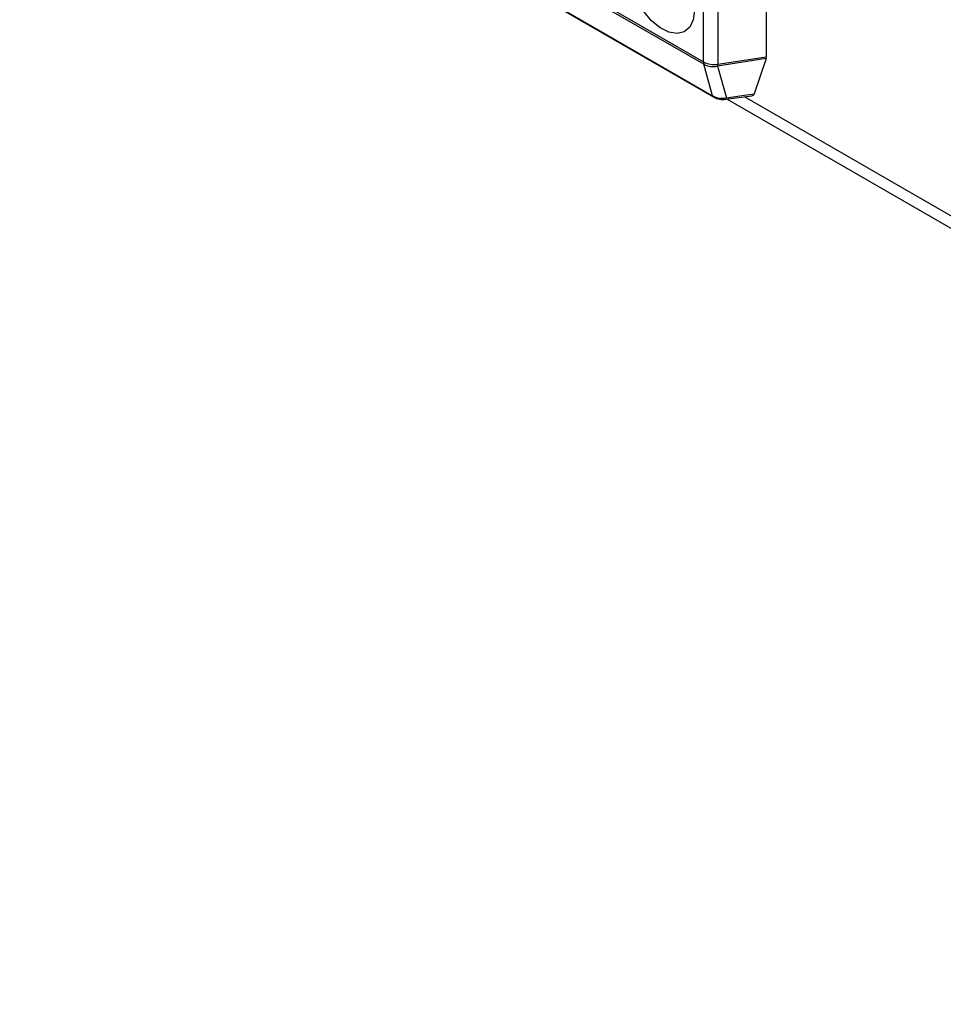
# Model space of a CAD drawing. Extents: x 1 to 101, y 9 to 71.
# Drawn here: x 61 to 65, y 36 to 40 of the extents above; entities that cross this region are included whole.
import ezdxf

# ---------------------------------------------------------------- set-up
doc = ezdxf.new("R2010")
doc.units = 0
doc.header["$LTSCALE"] = 2
doc.header["$MEASUREMENT"] = 0
doc.layers.add('OBJECT', color=7, linetype='CONTINUOUS')

msp = doc.modelspace()

# ---------------------------------------------------------------- linework, layer by layer
at = {"layer": 'OBJECT', "linetype": 'Continuous'}
for p, q in [((64.0501, 41.1677), (64.0501, 39.526)), ((63.8007, 39.506), (63.8007, 41.1456)), ((63.8575, 41.1379), (63.8575, 39.4962)), ((63.8023, 39.4968), (61.0927, 41.061)), ((61.0952, 41.0679), (63.8007, 39.506)), ((61.1217, 40.9387), (63.8376, 39.3709)), ((61.1261, 40.9332), (63.8422, 39.3652)), ((63.5953, 39.6682), (63.5645, 39.7044)), ((63.7655, 39.7086), (63.7608, 39.6717)), ((63.6293, 39.6404), (63.5953, 39.6682)), ((63.7608, 39.6717), (63.7469, 39.6429)), ((63.6639, 39.6231), (63.6293, 39.6404)), ((63.7469, 39.6429), (63.725, 39.6244)), ((63.6967, 39.6177), (63.6639, 39.6231)), ((63.725, 39.6244), (63.6967, 39.6177)), ((64.049, 39.5185), (63.8573, 39.4888)), ((63.8577, 39.4962), (64.0501, 39.526)), ((64.049, 39.5185), (64.0018, 39.3782)), ((63.8007, 39.506), (63.8018, 39.5054)), ((63.8018, 39.5054), (63.8029, 39.5048)), ((63.8027, 39.4965), (63.8023, 39.4968)), ((63.8031, 39.4963), (63.8027, 39.4965)), ((63.8376, 39.3709), (63.8031, 39.4963)), ((63.8573, 39.4888), (63.8569, 39.4887)), ((63.8573, 39.4888), (63.8919, 39.3635)), ((63.8575, 39.4962), (63.8577, 39.4962)), ((63.8887, 39.3571), (63.9933, 39.3711)), ((63.8887, 39.3571), (63.8888, 39.3571)), ((63.8888, 39.3571), (63.8898, 39.3577)), ((63.8898, 39.3577), (63.8906, 39.359)), ((63.8906, 39.359), (63.8913, 39.3609)), ((63.8913, 39.3609), (63.8919, 39.3635)), ((63.8919, 39.3635), (63.9449, 39.3706)), ((63.895, 39.3579), (70.1059, 35.7724)), ((63.9449, 39.3706), (63.963, 39.373)), ((63.963, 39.373), (64.0018, 39.3782)), ((70.076, 35.8384), (63.9635, 39.3671)), ((63.9942, 39.3713), (63.9933, 39.3713)), ((63.9988, 39.3735), (63.9942, 39.3713)), ((64.0018, 39.3782), (63.9988, 39.3735))]:
    msp.add_line(p, q, dxfattribs=at)
for centre, radius, start, end in [((64.0266, 39.5257), 0.0235, 342.1834, 0.724), ((63.8269, 39.5056), 0.0262, 179.0639, 199.7388), ((63.8264, 39.5011), 0.0238, 170.9469, 191.6496), ((63.843, 39.5816), 0.0867, 242.4167, 279.6355), ((63.8389, 39.556), 0.0696, 239.0498, 285.0357), ((63.7924, 39.4975), 0.0651, 352.2622, 358.8314), ((63.7896, 39.4958), 0.0681, 354.1253, 0.3394), ((63.8745, 39.4386), 0.0771, 241.4783, 283.0215), ((63.8476, 39.3742), 0.0105, 198.5313, 239.9273), ((63.8763, 39.4206), 0.0645, 238.5082, 280.9845)]:
    msp.add_arc(centre, radius, start, end, dxfattribs=at)

doc.saveas('drawing.dxf')
